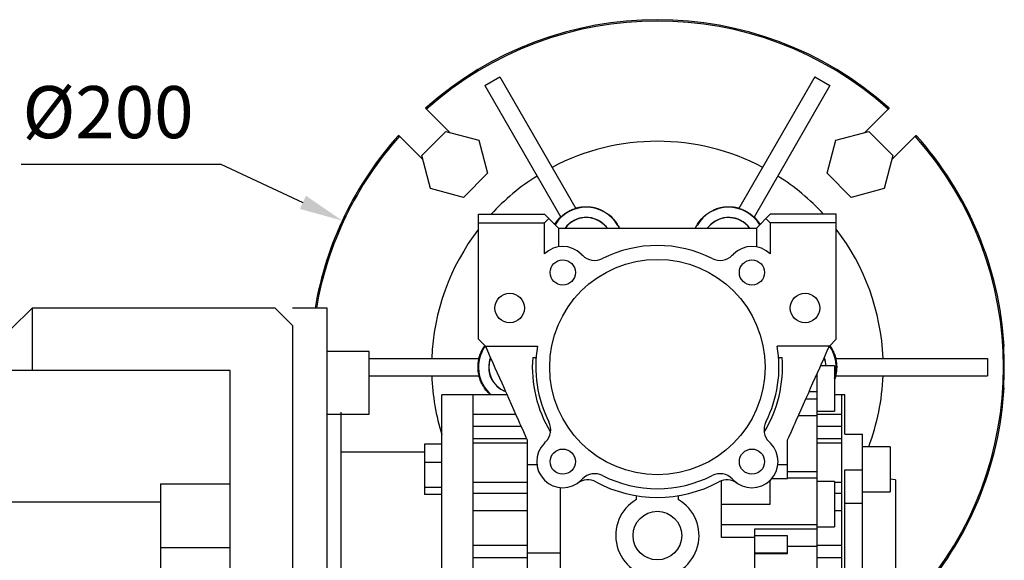
# Model space of a CAD drawing. Extents: x -2577 to 868, y -704 to 1780.
# Drawn here: x -1287 to -1004, y 343 to 499 of the extents above; entities that cross this region are included whole.
import ezdxf

# ---------------------------------------------------------------- set-up
doc = ezdxf.new("R2010")
doc.units = 0
doc.header["$MEASUREMENT"] = 0
doc.styles.add('MX_NOTE_STANDARD', font='txt.shx', dxfattribs={"height": 3.15, "bigfont": 'extfont.shx'})
doc.dimstyles.new('MXDIMSTYLE', dxfattribs={"dimtxt": 3.15, "dimasz": 2.5, "dimexe": 1.5, "dimexo": 1, "dimgap": 1, "dimtad": 1, "dimdec": 4, "dimdsep": 46, "dimtxsty": 'MX_NOTE_STANDARD', "dimcen": 2.5, "dimadec": 0, "dimazin": 0, "dimtfac": 1, "dimtdec": 4, "dimtmove": 2, "dimatfit": 3, "dimfxl": 0, "dimtolj": 1, "dimarcsym": 0})

# ---------------------------------------------------------------- blocks, each defined once
blk = doc.blocks.new('*D41')
at = {"color": 3, "linetype": 'Continuous', "lineweight": -2}
for p, q in [((-1286.94, 457.42), (-1229.47, 457.42)), ((-1229.47, 457.42), (-1205.87, 446.45))]:
    blk.add_line(p, q, dxfattribs=at)
at = {"color": 3}
blk.add_solid([(-1206.75, 444.56), (-1204.99, 448.34), (-1194.54, 441.18)], dxfattribs=at)
at = {"layer": 'DEFPOINTS', "color": 0}
for p in [(-1194.54, 441.18), (-1013.17, 356.89)]:
    blk.add_point(p, dxfattribs=at)
at = {"color": 3, "linetype": 'Continuous', "insert": (-1261.97, 472.42), "char_height": 15, "attachment_point": 5}
blk.add_mtext('\\A1;%%c200', dxfattribs=at)
blk = doc.blocks.new('*D47')
at = {"color": 3, "linetype": 'Continuous', "lineweight": -2}
for p, q in [((-1300.29, 107.48), (-1162.12, -30.69)), ((-1378.85, -4.1), (-1378.85, -120.47))]:
    blk.add_line(p, q, dxfattribs=at)
blk.add_arc((-1378.85, 186.03), 303.5, 271.1327, 313.8673, dxfattribs=at)
at = {"color": 3}
for points in [[(-1167.83, -33.49), (-1169.23, -32.06), (-1164.25, -28.57)], [(-1372.86, -116.41), (-1372.84, -118.41), (-1378.85, -117.47)]]:
    blk.add_solid(points, dxfattribs=at)
at = {"layer": 'DEFPOINTS', "color": 0}
for p in [(-1378.85, 432.57), (-1378.85, 186.03), (-1302.84, 110.02), (-1378.85, -0.5), (-1300.3, -107.12)]:
    blk.add_point(p, dxfattribs=at)
at = {"color": 3, "linetype": 'Continuous', "lineweight": 13, "insert": (-1267.76, -82.17), "char_height": 19.2, "attachment_point": 5, "rotation": 22.5}
blk.add_mtext('\\A1;45%%d', dxfattribs=at)

msp = doc.modelspace()

# ---------------------------------------------------------------- linework, layer by layer
for p, q in [((-1153.52, 480.06), (-1149.19, 482.56)), ((-1149.19, 482.56), (-1127.34, 444.72)), ((-1058.52, 482.56), (-1080.36, 444.72)), ((-1058.52, 482.56), (-1054.19, 480.06)), ((-1153.52, 480.06), (-1131.67, 442.22)), ((-1054.19, 480.06), (-1076.03, 442.22)), ((-1170.57, 473.53), (-1170.52, 473.48)), ((-1170.52, 473.48), (-1170.43, 473.39)), ((-1170.43, 473.39), (-1170.34, 473.3)), ((-1170.34, 473.3), (-1170.29, 473.26)), ((-1037.41, 473.26), (-1037.36, 473.3)), ((-1037.36, 473.3), (-1037.27, 473.39)), ((-1037.27, 473.39), (-1037.18, 473.48)), ((-1037.18, 473.48), (-1037.14, 473.53)), ((-1170.29, 473.26), (-1163.58, 466.55)), ((-1044.12, 466.55), (-1037.41, 473.26)), ((-1178.3, 465.7), (-1178.35, 465.75)), ((-1178.21, 465.61), (-1178.3, 465.7)), ((-1178.12, 465.52), (-1178.21, 465.61)), ((-1178.07, 465.48), (-1178.12, 465.52)), ((-1171.36, 458.77), (-1178.07, 465.48)), ((-1171.67, 459.91), (-1164.73, 466.85)), ((-1164.73, 466.85), (-1155.25, 464.31)), ((-1052.46, 464.31), (-1042.98, 466.85)), ((-1042.98, 466.85), (-1036.04, 459.91)), ((-1029.63, 465.48), (-1036.34, 458.77)), ((-1029.59, 465.52), (-1029.63, 465.48)), ((-1029.5, 465.61), (-1029.59, 465.52)), ((-1029.41, 465.7), (-1029.5, 465.61)), ((-1029.36, 465.75), (-1029.41, 465.7)), ((-1155.25, 464.31), (-1152.71, 454.83)), ((-1055, 454.83), (-1052.46, 464.31)), ((-1169.13, 450.43), (-1171.67, 459.91)), ((-1036.04, 459.91), (-1038.58, 450.43)), ((-1152.71, 454.83), (-1159.65, 447.89)), ((-1048.06, 447.89), (-1055, 454.83)), ((-1159.65, 447.89), (-1169.13, 450.43)), ((-1038.58, 450.43), (-1048.06, 447.89)), ((-1126.75, 444.94), (-1126.61, 444.97)), ((-1126.61, 444.97), (-1126.47, 445)), ((-1126.47, 445), (-1126.33, 445.02)), ((-1126.33, 445.02), (-1126.19, 445.05)), ((-1126.19, 445.05), (-1126.12, 445.06)), ((-1126.12, 445.06), (-1126.05, 445.07)), ((-1126.05, 445.07), (-1125.91, 445.09)), ((-1125.91, 445.09), (-1125.77, 445.11)), ((-1125.77, 445.11), (-1125.63, 445.13)), ((-1125.63, 445.13), (-1125.48, 445.14)), ((-1125.48, 445.14), (-1125.34, 445.16)), ((-1125.34, 445.16), (-1125.27, 445.16)), ((-1125.27, 445.16), (-1125.2, 445.17)), ((-1125.2, 445.17), (-1125.06, 445.18)), ((-1125.06, 445.18), (-1124.92, 445.19)), ((-1124.92, 445.19), (-1124.85, 445.19)), ((-1124.85, 445.19), (-1124.78, 445.19)), ((-1124.78, 445.19), (-1124.64, 445.2)), ((-1124.64, 445.2), (-1124.5, 445.2)), ((-1124.5, 445.2), (-1124.43, 445.2)), ((-1124.43, 445.2), (-1124.36, 445.2)), ((-1124.36, 445.2), (-1124.22, 445.2)), ((-1124.22, 445.2), (-1124.08, 445.19)), ((-1124.08, 445.19), (-1123.94, 445.19)), ((-1123.94, 445.19), (-1123.8, 445.18)), ((-1123.8, 445.18), (-1123.66, 445.17)), ((-1123.66, 445.17), (-1123.59, 445.17)), ((-1123.59, 445.17), (-1123.52, 445.16)), ((-1123.52, 445.16), (-1123.38, 445.15)), ((-1123.38, 445.15), (-1123.24, 445.13)), ((-1123.24, 445.13), (-1123.11, 445.12)), ((-1123.11, 445.12), (-1122.97, 445.1)), ((-1122.97, 445.1), (-1122.83, 445.08)), ((-1122.83, 445.08), (-1122.77, 445.07)), ((-1122.77, 445.07), (-1122.7, 445.06)), ((-1122.7, 445.06), (-1122.57, 445.04)), ((-1122.57, 445.04), (-1122.43, 445.01)), ((-1122.43, 445.01), (-1122.3, 444.99)), ((-1122.3, 444.99), (-1122.17, 444.96)), ((-1122.17, 444.96), (-1122.03, 444.93)), ((-1085.67, 444.93), (-1085.54, 444.96)), ((-1085.54, 444.96), (-1085.41, 444.99)), ((-1085.41, 444.99), (-1085.27, 445.01)), ((-1085.27, 445.01), (-1085.14, 445.04)), ((-1085.14, 445.04), (-1085.01, 445.06)), ((-1085.01, 445.06), (-1084.94, 445.07)), ((-1084.94, 445.07), (-1084.87, 445.08)), ((-1084.87, 445.08), (-1084.73, 445.1)), ((-1084.73, 445.1), (-1084.6, 445.12)), ((-1084.6, 445.12), (-1084.46, 445.13)), ((-1084.46, 445.13), (-1084.32, 445.15)), ((-1084.32, 445.15), (-1084.18, 445.16)), ((-1084.18, 445.16), (-1084.12, 445.17)), ((-1084.12, 445.17), (-1084.05, 445.17)), ((-1084.05, 445.17), (-1083.91, 445.18)), ((-1083.91, 445.18), (-1083.77, 445.19)), ((-1083.77, 445.19), (-1083.63, 445.19)), ((-1083.63, 445.19), (-1083.49, 445.2)), ((-1083.49, 445.2), (-1083.35, 445.2)), ((-1083.35, 445.2), (-1083.28, 445.2)), ((-1083.28, 445.2), (-1083.21, 445.2)), ((-1083.21, 445.2), (-1083.07, 445.2)), ((-1083.07, 445.2), (-1082.93, 445.19)), ((-1082.93, 445.19), (-1082.86, 445.19)), ((-1082.86, 445.19), (-1082.78, 445.19)), ((-1082.78, 445.19), (-1082.64, 445.18)), ((-1082.64, 445.18), (-1082.5, 445.17)), ((-1082.5, 445.17), (-1082.43, 445.16)), ((-1082.43, 445.16), (-1082.36, 445.16)), ((-1082.36, 445.16), (-1082.22, 445.14)), ((-1082.22, 445.14), (-1082.08, 445.13)), ((-1082.08, 445.13), (-1081.94, 445.11)), ((-1081.94, 445.11), (-1081.8, 445.09)), ((-1081.8, 445.09), (-1081.66, 445.07)), ((-1081.66, 445.07), (-1081.59, 445.06)), ((-1081.59, 445.06), (-1081.51, 445.05)), ((-1081.51, 445.05), (-1081.37, 445.02)), ((-1081.37, 445.02), (-1081.23, 445)), ((-1081.23, 445), (-1081.09, 444.97)), ((-1081.09, 444.97), (-1080.95, 444.94)), ((-1155.35, 407.03), (-1155.35, 443.03)), ((-1155.35, 443.03), (-1136.35, 443.03)), ((-1136.35, 443.03), (-1132.35, 439.03)), ((-1131.87, 442.11), (-1131.76, 442.22)), ((-1131.76, 442.22), (-1131.7, 442.27)), ((-1131.67, 442.22), (-1131.57, 442.32)), ((-1131.57, 442.32), (-1131.36, 442.5)), ((-1131.36, 442.5), (-1131.15, 442.69)), ((-1131.15, 442.69), (-1131.04, 442.78)), ((-1131.04, 442.78), (-1130.93, 442.86)), ((-1130.93, 442.86), (-1130.71, 443.03)), ((-1130.71, 443.03), (-1130.48, 443.2)), ((-1130.48, 443.2), (-1130.25, 443.36)), ((-1130.25, 443.36), (-1130.02, 443.51)), ((-1130.02, 443.51), (-1129.78, 443.66)), ((-1129.78, 443.66), (-1129.66, 443.73)), ((-1129.66, 443.73), (-1129.53, 443.8)), ((-1129.53, 443.8), (-1129.29, 443.93)), ((-1129.29, 443.93), (-1129.04, 444.06)), ((-1129.04, 444.06), (-1128.79, 444.18)), ((-1128.79, 444.18), (-1128.53, 444.29)), ((-1128.53, 444.29), (-1128.27, 444.4)), ((-1128.27, 444.4), (-1128.14, 444.45)), ((-1128.14, 444.45), (-1128.01, 444.5)), ((-1128.01, 444.5), (-1127.74, 444.59)), ((-1127.74, 444.59), (-1127.48, 444.68)), ((-1127.48, 444.68), (-1127.34, 444.72)), ((-1127.37, 444.77), (-1127.3, 444.79)), ((-1127.3, 444.79), (-1127.17, 444.83)), ((-1127.17, 444.83), (-1127.03, 444.87)), ((-1127.03, 444.87), (-1126.96, 444.89)), ((-1126.96, 444.89), (-1126.89, 444.9)), ((-1126.89, 444.9), (-1126.75, 444.94)), ((-1122.03, 444.93), (-1121.97, 444.91)), ((-1121.97, 444.91), (-1121.9, 444.9)), ((-1121.9, 444.9), (-1121.77, 444.87)), ((-1121.77, 444.87), (-1121.65, 444.83)), ((-1121.65, 444.83), (-1121.52, 444.8)), ((-1121.52, 444.8), (-1121.39, 444.76)), ((-1121.39, 444.76), (-1121.27, 444.72)), ((-1121.27, 444.72), (-1121.2, 444.7)), ((-1121.2, 444.7), (-1121.14, 444.68)), ((-1121.14, 444.68), (-1121.02, 444.64)), ((-1121.02, 444.64), (-1120.89, 444.6)), ((-1120.89, 444.6), (-1120.77, 444.55)), ((-1120.77, 444.55), (-1120.65, 444.51)), ((-1120.65, 444.51), (-1120.53, 444.46)), ((-1120.53, 444.46), (-1120.47, 444.44)), ((-1120.47, 444.44), (-1120.42, 444.41)), ((-1120.42, 444.41), (-1120.3, 444.37)), ((-1120.3, 444.37), (-1120.18, 444.32)), ((-1120.18, 444.32), (-1120.12, 444.29)), ((-1120.12, 444.29), (-1119.78, 444.13)), ((-1119.78, 444.13), (-1119.11, 443.77)), ((-1119.11, 443.77), (-1118.47, 443.37)), ((-1118.47, 443.37), (-1117.86, 442.92)), ((-1117.86, 442.92), (-1117.28, 442.43)), ((-1117.28, 442.43), (-1116.74, 441.9)), ((-1090.96, 441.9), (-1090.42, 442.43)), ((-1090.42, 442.43), (-1089.85, 442.92)), ((-1089.85, 442.92), (-1089.24, 443.37)), ((-1089.24, 443.37), (-1088.59, 443.77)), ((-1088.59, 443.77), (-1087.92, 444.13)), ((-1087.92, 444.13), (-1087.58, 444.29)), ((-1087.58, 444.29), (-1087.52, 444.32)), ((-1087.52, 444.32), (-1087.41, 444.37)), ((-1087.41, 444.37), (-1087.29, 444.41)), ((-1087.29, 444.41), (-1087.23, 444.44)), ((-1087.23, 444.44), (-1087.17, 444.46)), ((-1087.17, 444.46), (-1087.05, 444.51)), ((-1087.05, 444.51), (-1086.93, 444.55)), ((-1086.93, 444.55), (-1086.81, 444.6)), ((-1086.81, 444.6), (-1086.69, 444.64)), ((-1086.69, 444.64), (-1086.56, 444.68)), ((-1086.56, 444.68), (-1086.5, 444.7)), ((-1086.5, 444.7), (-1086.44, 444.72)), ((-1086.44, 444.72), (-1086.31, 444.76)), ((-1086.31, 444.76), (-1086.19, 444.8)), ((-1086.19, 444.8), (-1086.06, 444.83)), ((-1086.06, 444.83), (-1085.93, 444.87)), ((-1085.93, 444.87), (-1085.8, 444.9)), ((-1085.8, 444.9), (-1085.74, 444.91)), ((-1085.74, 444.91), (-1085.67, 444.93)), ((-1080.95, 444.94), (-1080.82, 444.9)), ((-1080.82, 444.9), (-1080.75, 444.89)), ((-1080.75, 444.89), (-1080.68, 444.87)), ((-1080.68, 444.87), (-1080.54, 444.83)), ((-1080.54, 444.83), (-1080.4, 444.79)), ((-1080.4, 444.79), (-1080.33, 444.77)), ((-1080.36, 444.72), (-1080.23, 444.68)), ((-1080.23, 444.68), (-1079.96, 444.59)), ((-1079.96, 444.59), (-1079.7, 444.5)), ((-1079.7, 444.5), (-1079.57, 444.45)), ((-1079.57, 444.45), (-1079.44, 444.4)), ((-1079.44, 444.4), (-1079.18, 444.29)), ((-1079.18, 444.29), (-1078.92, 444.18)), ((-1078.92, 444.18), (-1078.67, 444.06)), ((-1078.67, 444.06), (-1078.42, 443.93)), ((-1078.42, 443.93), (-1078.17, 443.8)), ((-1078.17, 443.8), (-1078.05, 443.73)), ((-1078.05, 443.73), (-1077.93, 443.66)), ((-1077.93, 443.66), (-1077.69, 443.51)), ((-1077.69, 443.51), (-1077.45, 443.36)), ((-1077.45, 443.36), (-1077.22, 443.2)), ((-1077.22, 443.2), (-1077, 443.03)), ((-1077, 443.03), (-1076.77, 442.86)), ((-1076.77, 442.86), (-1076.66, 442.78)), ((-1076.66, 442.78), (-1076.56, 442.69)), ((-1076.56, 442.69), (-1076.34, 442.5)), ((-1076.34, 442.5), (-1076.14, 442.32)), ((-1076.14, 442.32), (-1076.03, 442.22)), ((-1076, 442.27), (-1075.95, 442.22)), ((-1075.95, 442.22), (-1075.84, 442.11)), ((-1071.35, 443.03), (-1075.35, 439.03)), ((-1052.35, 443.03), (-1071.35, 443.03)), ((-1052.35, 407.03), (-1052.35, 443.03)), ((-1155.35, 440.56), (-1136.35, 440.56)), ((-1136.35, 440.56), (-1135.11, 441.8)), ((-1136.35, 431.59), (-1136.35, 440.56)), ((-1133.44, 440.12), (-1133.4, 440.18)), ((-1133.4, 440.18), (-1133.31, 440.31)), ((-1133.31, 440.31), (-1133.23, 440.44)), ((-1133.23, 440.44), (-1133.19, 440.5)), ((-1133.19, 440.5), (-1133.15, 440.57)), ((-1133.15, 440.57), (-1133.06, 440.69)), ((-1133.06, 440.69), (-1132.97, 440.82)), ((-1132.97, 440.82), (-1132.88, 440.94)), ((-1132.88, 440.94), (-1132.79, 441.07)), ((-1132.79, 441.07), (-1132.69, 441.19)), ((-1132.69, 441.19), (-1132.64, 441.25)), ((-1132.64, 441.25), (-1132.6, 441.31)), ((-1132.6, 441.31), (-1132.5, 441.43)), ((-1132.5, 441.43), (-1132.4, 441.55)), ((-1132.4, 441.55), (-1132.29, 441.66)), ((-1132.29, 441.66), (-1132.19, 441.78)), ((-1132.19, 441.78), (-1132.09, 441.89)), ((-1132.09, 441.89), (-1132.03, 441.95)), ((-1132.03, 441.95), (-1131.98, 442)), ((-1131.98, 442), (-1131.87, 442.11)), ((-1119.03, 439.86), (-1118.2, 439.03)), ((-1116.74, 441.9), (-1116.49, 441.62)), ((-1116.49, 441.62), (-1116.25, 441.34)), ((-1116.25, 441.34), (-1115.8, 440.75)), ((-1115.8, 440.75), (-1115.4, 440.13)), ((-1115.4, 440.13), (-1115.21, 439.82)), ((-1115.26, 439.79), (-1115.21, 439.82)), ((-1115.26, 439.79), (-1114.82, 439.03)), ((-1115.21, 439.82), (-1115.14, 439.69)), ((-1115.14, 439.69), (-1114.99, 439.42)), ((-1114.99, 439.42), (-1114.85, 439.16)), ((-1092.88, 439.03), (-1092.45, 439.79)), ((-1092.86, 439.16), (-1092.71, 439.42)), ((-1092.71, 439.42), (-1092.57, 439.69)), ((-1092.57, 439.69), (-1092.49, 439.82)), ((-1092.49, 439.82), (-1092.31, 440.13)), ((-1092.45, 439.79), (-1092.49, 439.82)), ((-1092.31, 440.13), (-1091.9, 440.75)), ((-1091.9, 440.75), (-1091.45, 441.34)), ((-1091.45, 441.34), (-1091.21, 441.62)), ((-1091.21, 441.62), (-1090.96, 441.9)), ((-1089.5, 439.03), (-1088.67, 439.86)), ((-1075.84, 442.11), (-1075.73, 442)), ((-1075.73, 442), (-1075.67, 441.95)), ((-1075.67, 441.95), (-1075.62, 441.89)), ((-1075.62, 441.89), (-1075.51, 441.78)), ((-1075.51, 441.78), (-1075.41, 441.66)), ((-1075.41, 441.66), (-1075.31, 441.55)), ((-1075.31, 441.55), (-1075.21, 441.43)), ((-1075.21, 441.43), (-1075.11, 441.31)), ((-1075.11, 441.31), (-1075.06, 441.25)), ((-1075.06, 441.25), (-1075.01, 441.19)), ((-1075.01, 441.19), (-1074.92, 441.07)), ((-1074.92, 441.07), (-1074.83, 440.94)), ((-1074.83, 440.94), (-1074.73, 440.82)), ((-1074.73, 440.82), (-1074.65, 440.69)), ((-1074.65, 440.69), (-1074.56, 440.57)), ((-1074.56, 440.57), (-1074.52, 440.5)), ((-1074.52, 440.5), (-1074.47, 440.44)), ((-1074.47, 440.44), (-1074.39, 440.31)), ((-1074.39, 440.31), (-1074.31, 440.18)), ((-1074.31, 440.18), (-1074.27, 440.12)), ((-1072.59, 441.8), (-1071.35, 440.56)), ((-1071.35, 440.56), (-1071.35, 431.59)), ((-1052.35, 440.56), (-1071.35, 440.56)), ((-1132.35, 439.03), (-1132.35, 433.65)), ((-1132.35, 439.03), (-1075.35, 439.03)), ((-1114.85, 439.16), (-1114.77, 439.03)), ((-1092.93, 439.03), (-1092.86, 439.16)), ((-1075.35, 439.03), (-1075.35, 433.65)), ((-1125.77, 431.56), (-1125.42, 431.21)), ((-1082.29, 431.21), (-1081.93, 431.56)), ((-1289.85, 410.03), (-1283.85, 416.03)), ((-1213.85, 416.03), (-1283.85, 416.03)), ((-1283.85, 416.03), (-1283.85, 398.03)), ((-1208.85, 411.03), (-1213.85, 416.03)), ((-1198.85, 416.03), (-1208.85, 416.03)), ((-1198.85, 256.03), (-1198.85, 416.03)), ((-1208.85, 411.03), (-1208.85, 256.03)), ((-1155.35, 407.03), (-1153.35, 405.03)), ((-1054.35, 405.03), (-1052.35, 407.03)), ((-1186.85, 403.49), (-1198.85, 403.49)), ((-1186.85, 385.49), (-1186.85, 403.49)), ((-1155, 402.31), (-1154.93, 402.52)), ((-1154.93, 402.52), (-1154.85, 402.74)), ((-1154.85, 402.74), (-1154.77, 402.95)), ((-1154.77, 402.95), (-1154.69, 403.16)), ((-1154.69, 403.16), (-1154.59, 403.37)), ((-1154.59, 403.37), (-1154.55, 403.47)), ((-1154.55, 403.47), (-1154.5, 403.57)), ((-1154.5, 403.57), (-1154.4, 403.78)), ((-1154.4, 403.78), (-1154.3, 403.98)), ((-1154.3, 403.98), (-1154.19, 404.18)), ((-1154.19, 404.18), (-1154.08, 404.37)), ((-1154.08, 404.37), (-1153.96, 404.56)), ((-1153.96, 404.56), (-1153.9, 404.66)), ((-1153.9, 404.66), (-1153.84, 404.75)), ((-1153.84, 404.75), (-1153.72, 404.94)), ((-1153.72, 404.94), (-1153.59, 405.12)), ((-1153.59, 405.12), (-1153.53, 405.21)), ((-1153.35, 405.03), (-1138.33, 405.03)), ((-1153.35, 405.03), (-1153.06, 404.37)), ((-1153.06, 404.37), (-1152.45, 403.01)), ((-1152.45, 403.01), (-1151.84, 401.64)), ((-1054.35, 405.03), (-1069.37, 405.03)), ((-1055.86, 401.64), (-1055.25, 403.01)), ((-1055.25, 403.01), (-1054.65, 404.37)), ((-1054.65, 404.37), (-1054.35, 405.03)), ((-1054.18, 405.21), (-1054.11, 405.12)), ((-1054.11, 405.12), (-1053.99, 404.94)), ((-1053.99, 404.94), (-1053.86, 404.75)), ((-1053.86, 404.75), (-1053.8, 404.66)), ((-1053.8, 404.66), (-1053.74, 404.56)), ((-1053.74, 404.56), (-1053.63, 404.37)), ((-1053.63, 404.37), (-1053.52, 404.18)), ((-1053.52, 404.18), (-1053.41, 403.98)), ((-1053.41, 403.98), (-1053.31, 403.78)), ((-1053.31, 403.78), (-1053.21, 403.57)), ((-1053.21, 403.57), (-1053.16, 403.47)), ((-1053.16, 403.47), (-1053.11, 403.37)), ((-1053.11, 403.37), (-1053.02, 403.16)), ((-1053.02, 403.16), (-1052.93, 402.95)), ((-1052.93, 402.95), (-1052.85, 402.74)), ((-1052.85, 402.74), (-1052.77, 402.52)), ((-1052.77, 402.52), (-1052.7, 402.31)), ((-1004.17, 405.03), (-1004.03, 405.03)), ((-1186.85, 401.53), (-1155.16, 401.53)), ((-1155.45, 399.46), (-1155.44, 399.74)), ((-1155.44, 399.74), (-1155.42, 400.02)), ((-1155.42, 400.02), (-1155.39, 400.29)), ((-1155.39, 400.29), (-1155.35, 400.57)), ((-1155.35, 400.57), (-1155.33, 400.71)), ((-1155.33, 400.71), (-1155.3, 400.85)), ((-1155.3, 400.85), (-1155.25, 401.12)), ((-1155.25, 401.12), (-1155.19, 401.4)), ((-1155.22, 401.53), (-1155.2, 401.65)), ((-1155.2, 401.65), (-1155.14, 401.87)), ((-1155.19, 401.4), (-1155.16, 401.53)), ((-1155.14, 401.87), (-1155.07, 402.09)), ((-1155.07, 402.09), (-1155.04, 402.2)), ((-1155.04, 402.2), (-1155, 402.31)), ((-1151.84, 401.64), (-1151.53, 400.94)), ((-1151.53, 400.94), (-1151.22, 400.24)), ((-1151.22, 400.24), (-1150.59, 398.82)), ((-1139.74, 401.83), (-1138.74, 401.83)), ((-1068.96, 401.83), (-1067.96, 401.83)), ((-1057.12, 398.82), (-1056.49, 400.24)), ((-1056.49, 400.24), (-1056.17, 400.94)), ((-1056.17, 400.94), (-1055.86, 401.64)), ((-1052.7, 402.31), (-1052.67, 402.2)), ((-1052.67, 402.2), (-1052.63, 402.09)), ((-1052.63, 402.09), (-1052.57, 401.87)), ((-1052.57, 401.87), (-1052.51, 401.65)), ((-1052.54, 401.53), (-1008.85, 401.53)), ((-1052.54, 401.53), (-1052.51, 401.4)), ((-1052.51, 401.65), (-1052.48, 401.53)), ((-1052.51, 401.4), (-1052.45, 401.12)), ((-1052.45, 401.12), (-1052.4, 400.85)), ((-1052.4, 400.85), (-1052.38, 400.71)), ((-1052.38, 400.71), (-1052.36, 400.57)), ((-1052.36, 400.57), (-1052.32, 400.29)), ((-1052.32, 400.29), (-1052.29, 400.02)), ((-1052.29, 400.02), (-1052.27, 399.74)), ((-1052.27, 399.74), (-1052.25, 399.46)), ((-1008.85, 401.53), (-1008.85, 396.53)), ((-1226.85, 398.03), (-1306.85, 398.03)), ((-1226.85, 313.03), (-1226.85, 398.03)), ((-1155.46, 399.18), (-1155.45, 399.46)), ((-1155.46, 399.03), (-1155.46, 399.18)), ((-1155.46, 398.89), (-1155.46, 399.03)), ((-1155.45, 398.61), (-1155.46, 398.89)), ((-1155.44, 398.33), (-1155.45, 398.61)), ((-1155.42, 398.05), (-1155.44, 398.33)), ((-1155.39, 397.78), (-1155.42, 398.05)), ((-1155.35, 397.5), (-1155.39, 397.78)), ((-1155.33, 397.36), (-1155.35, 397.5)), ((-1155.3, 397.22), (-1155.33, 397.36)), ((-1155.25, 396.95), (-1155.3, 397.22)), ((-1155.19, 396.67), (-1155.25, 396.95)), ((-1150.59, 398.82), (-1149.95, 397.38)), ((-1149.95, 397.38), (-1149.3, 395.92)), ((-1058.41, 395.92), (-1057.76, 397.38)), ((-1057.85, 305.53), (-1057.85, 397.18)), ((-1057.76, 397.38), (-1057.12, 398.82)), ((-1052.85, 399.35), (-1056.88, 399.35)), ((-1052.85, 399.35), (-1052.85, 386.35)), ((-1052.45, 396.95), (-1052.51, 396.67)), ((-1052.4, 397.22), (-1052.45, 396.95)), ((-1052.38, 397.36), (-1052.4, 397.22)), ((-1052.36, 397.5), (-1052.38, 397.36)), ((-1052.32, 397.78), (-1052.36, 397.5)), ((-1052.29, 398.05), (-1052.32, 397.78)), ((-1052.27, 398.33), (-1052.29, 398.05)), ((-1052.25, 398.61), (-1052.27, 398.33)), ((-1052.25, 399.46), (-1052.24, 399.18)), ((-1052.24, 398.89), (-1052.25, 398.61)), ((-1052.24, 399.18), (-1052.24, 399.03)), ((-1052.24, 399.03), (-1052.24, 398.89)), ((-1186.85, 396.53), (-1155.16, 396.53)), ((-1155.18, 396.35), (-1155.22, 396.53)), ((-1155.16, 396.53), (-1155.19, 396.67)), ((-1155.08, 395.99), (-1155.18, 396.35)), ((-1154.96, 395.63), (-1155.08, 395.99)), ((-1154.9, 395.46), (-1154.96, 395.63)), ((-1154.83, 395.28), (-1154.9, 395.46)), ((-1154.7, 394.94), (-1154.83, 395.28)), ((-1154.55, 394.59), (-1154.7, 394.94)), ((-1154.38, 394.26), (-1154.55, 394.59)), ((-1154.21, 393.93), (-1154.38, 394.26)), ((-1149.3, 395.92), (-1148.64, 394.45)), ((-1148.64, 394.45), (-1147.97, 392.95)), ((-1059.73, 392.95), (-1059.07, 394.45)), ((-1059.07, 394.45), (-1058.41, 395.92)), ((-1052.78, 395.53), (-1052.85, 395.33)), ((-1052.65, 395.93), (-1052.78, 395.53)), ((-1052.53, 396.33), (-1052.65, 395.93)), ((-1052.51, 396.67), (-1052.54, 396.53)), ((-1052.54, 396.53), (-1008.85, 396.53)), ((-1052.48, 396.53), (-1052.53, 396.33)), ((-1154.03, 393.61), (-1154.21, 393.93)), ((-1153.93, 393.46), (-1154.03, 393.61)), ((-1153.83, 393.3), (-1153.93, 393.46)), ((-1153.63, 393), (-1153.83, 393.3)), ((-1153.42, 392.7), (-1153.63, 393)), ((-1153.19, 392.42), (-1153.42, 392.7)), ((-1152.97, 392.14), (-1153.19, 392.42)), ((-1152.73, 391.88), (-1152.97, 392.14)), ((-1152.61, 391.75), (-1152.73, 391.88)), ((-1152.49, 391.62), (-1152.61, 391.75)), ((-1152.24, 391.38), (-1152.49, 391.62)), ((-1151.99, 391.15), (-1152.24, 391.38)), ((-1151.86, 391.03), (-1151.99, 391.15)), ((-1147.97, 392.95), (-1147.64, 392.2)), ((-1147.64, 392.2), (-1147.3, 391.44)), ((-1147.3, 391.44), (-1146.62, 389.92)), ((-1061.08, 389.92), (-1060.4, 391.44)), ((-1060.4, 391.44), (-1060.07, 392.2)), ((-1057.85, 391.87), (-1060.21, 391.87)), ((-1060.07, 392.2), (-1059.73, 392.95)), ((-1004.03, 393.03), (-1004.17, 393.03)), ((-1156.85, 391.03), (-1165.85, 391.03)), ((-1165.85, 281.03), (-1165.85, 391.03)), ((-1147.12, 391.03), (-1156.85, 391.03)), ((-1156.85, 281.03), (-1156.85, 391.03)), ((-1146.62, 389.92), (-1145.94, 388.38)), ((-1145.94, 388.38), (-1145.24, 386.82)), ((-1062.46, 386.82), (-1061.77, 388.38)), ((-1061.77, 388.38), (-1061.08, 389.92)), ((-1057.85, 389.83), (-1061.12, 389.83)), ((-1050.85, 391.03), (-1052.85, 391.03)), ((-1049.85, 391.03), (-1050.85, 391.03)), ((-1050.85, 391.03), (-1050.85, 281.03)), ((-1049.85, 379.71), (-1049.85, 391.03)), ((-1198.85, 385.49), (-1186.85, 385.49)), ((-1194.85, 286.03), (-1194.85, 386.03)), ((-1156.85, 385.48), (-1144.64, 385.48)), ((-1145.24, 386.82), (-1144.55, 385.26)), ((-1063.16, 385.26), (-1062.46, 386.82)), ((-1057.85, 386.35), (-1052.85, 386.35)), ((-1057.85, 385.48), (-1050.85, 385.48)), ((-1144.55, 385.26), (-1143.84, 383.68)), ((-1143.84, 383.68), (-1143.49, 382.89)), ((-1143.49, 382.89), (-1143.14, 382.09)), ((-1064.57, 382.09), (-1064.21, 382.89)), ((-1064.21, 382.89), (-1063.86, 383.68)), ((-1063.86, 383.68), (-1063.16, 385.26)), ((-1057.85, 385.03), (-1063.26, 385.03)), ((-1156.85, 381.98), (-1143.09, 381.98)), ((-1143.14, 382.09), (-1142.43, 380.49)), ((-1142.43, 380.49), (-1141.71, 378.89)), ((-1065.99, 378.89), (-1065.28, 380.49)), ((-1065.28, 380.49), (-1064.57, 382.09)), ((-1057.85, 381.98), (-1050.85, 381.98)), ((-1156.85, 378.46), (-1141.52, 378.46)), ((-1141.35, 377.12), (-1156.85, 377.12)), ((-1141.71, 378.89), (-1141.35, 378.08)), ((-1141.35, 378.08), (-1141.35, 328.99)), ((-1136.38, 377.11), (-1136.02, 377.47)), ((-1071.68, 377.47), (-1071.33, 377.11)), ((-1066.35, 378.08), (-1065.99, 378.89)), ((-1066.35, 366.93), (-1066.35, 378.08)), ((-1057.85, 378.46), (-1050.85, 378.46)), ((-1050.85, 377.12), (-1057.85, 377.12)), ((-1049.85, 379.71), (-1044.85, 379.71)), ((-1044.85, 292.36), (-1044.85, 379.71)), ((-1170.85, 374.53), (-1194.85, 374.53)), ((-1165.85, 376.87), (-1170.85, 376.87)), ((-1170.85, 376.87), (-1170.85, 362.37)), ((-1036.85, 376.12), (-1044.85, 376.12)), ((-1036.85, 376.12), (-1036.85, 363.12)), ((-1165.85, 371.57), (-1170.85, 371.57)), ((-1141.35, 371.03), (-1138.54, 371.03)), ((-1069.17, 371.03), (-1066.35, 371.03)), ((-1057.85, 368.91), (-1066.35, 368.91)), ((-1049.85, 302.61), (-1049.85, 369.46)), ((-1049.85, 369.46), (-1044.85, 369.46)), ((-1156.85, 365.87), (-1141.35, 365.87)), ((-1125.42, 366.86), (-1125.77, 366.51)), ((-1085.35, 349.93), (-1085.35, 366.32)), ((-1081.93, 366.51), (-1082.29, 366.86)), ((-1071.35, 359.57), (-1071.35, 366.48)), ((-1070.93, 366.93), (-1066.35, 366.93)), ((-1057.85, 367.07), (-1066.35, 367.07)), ((-1052.85, 366.07), (-1057.85, 366.07)), ((-1052.85, 366.07), (-1052.85, 353.07)), ((-1052.85, 365.87), (-1050.85, 365.87)), ((-1035.35, 366.53), (-1036.85, 366.8)), ((-1035.35, 366.53), (-1035.35, 305.54)), ((-1246.85, 365.43), (-1246.85, 325.03)), ((-1246.85, 365.43), (-1226.85, 365.43)), ((-1165.85, 364.32), (-1170.85, 364.32)), ((-1131.85, 364.35), (-1131.85, 302.03)), ((-1044.85, 363.12), (-1036.85, 363.12)), ((-1246.85, 360.12), (-1306.85, 360.12)), ((-1165.85, 362.37), (-1170.85, 362.37)), ((-1156.85, 362.74), (-1141.35, 362.74)), ((-1109.85, 360.93), (-1109.85, 362.02)), ((-1097.85, 362.02), (-1097.85, 360.93)), ((-1052.85, 362.74), (-1050.85, 362.74)), ((-1156.85, 357.77), (-1141.35, 357.77)), ((-1085.35, 359.57), (-1071.35, 359.57)), ((-1052.85, 357.77), (-1050.85, 357.77)), ((-1044.85, 359.8), (-1049.85, 359.8)), ((-1057.85, 353.62), (-1085.35, 353.62)), ((-1057.85, 352.37), (-1075.85, 352.37)), ((-1075.85, 352.37), (-1075.85, 315.18)), ((-1057.85, 353.07), (-1052.85, 353.07)), ((-1075.85, 349.93), (-1085.35, 349.93)), ((-1066.35, 350.48), (-1075.85, 350.48)), ((-1066.35, 345.41), (-1066.35, 350.48)), ((-1226.85, 347.02), (-1246.85, 347.02)), ((-1156.85, 347.72), (-1141.35, 347.72)), ((-1057.85, 347.43), (-1066.35, 347.43)), ((-1057.85, 347.72), (-1050.85, 347.72)), ((-1156.85, 344.22), (-1141.35, 344.22)), ((-1141.35, 345.53), (-1131.85, 345.53)), ((-1075.85, 345.53), (-1066.35, 345.53)), ((-1075.85, 345.41), (-1066.35, 345.41)), ((-1057.85, 344.22), (-1050.85, 344.22))]:
    msp.add_line(p, q)
for centre, radius in [((-1103.85, 399.03), 31), ((-1131.08, 426.26), 3.63), ((-1076.63, 426.26), 3.63), ((-1146.35, 416.03), 4.25), ((-1061.35, 416.03), 4.25), ((-1131.08, 371.81), 3.63), ((-1076.63, 371.81), 3.63), ((-1103.85, 350.53), 7)]:
    msp.add_circle(centre, radius)
for centre, radius, start, end in [((-1103.85, 399.03), 100, 48.1529, 131.8471), ((-1103.85, 399.03), 99.62, 48.165, 131.835), ((-1103.85, 399.03), 100, 138.1529, 170.2122), ((-1103.85, 399.03), 99.62, 138.165, 170.1741), ((-1103.85, 399.03), 99.62, 318.165, 41.835), ((-1103.85, 399.03), 100, 3.4398, 41.8471), ((-1103.85, 399.03), 65, 62.2042, 117.7958), ((-1103.85, 399.03), 65, 122.2042, 137.3963), ((-1103.85, 399.03), 65, 42.6037, 57.7958), ((-1124.35, 434.54), 10.5, 30, 148.661), ((-1083.35, 434.54), 10.5, 31.339, 150), ((-1124.35, 434.54), 7.56, 39.7929, 143.5154), ((-1124.35, 434.54), 7.53, 42.9119, 143.3679), ((-1124.35, 434.54), 7.53, 45, 143.3396), ((-1083.35, 434.54), 7.56, 36.4846, 140.2071), ((-1083.35, 434.54), 7.53, 36.6321, 137.0881), ((-1083.35, 434.54), 7.52, 36.6604, 135), ((-1103.85, 399.03), 65, 142.4017, 177.7958), ((-1103.85, 399.03), 65, 2.2042, 37.5983), ((-1131.08, 426.26), 7.5, 45, 134.71), ((-1103.85, 399.03), 35, 63.21, 116.79), ((-1076.63, 426.26), 7.5, 45.29, 135), ((-1121.88, 434.74), 5, 225, 296.79), ((-1085.82, 434.74), 5, 243.21, 315), ((-1144.85, 399.03), 10.5, 144.6924, 229.6324), ((-1103.85, 399.03), 35, 170.1291, 206.79), ((-1103.85, 399.03), 35, 333.21, 9.8709), ((-1062.85, 399.03), 10.5, 342.2472, 35.3076), ((-1103.85, 399.03), 99.86, 356.5554, 3.4446), ((-1144.85, 399.03), 7.56, 158.804, 249.196), ((-1144.85, 399.03), 7.53, 159.0022, 248.9978), ((-1144.85, 399.03), 7.53, 159.0403, 248.9597), ((-1103.85, 399.03), 36, 175.5441, 211.3209), ((-1103.85, 399.03), 36, 328.6791, 4.4559), ((-1062.85, 399.03), 7.52, 2.4265, 20.9597), ((-1062.85, 399.03), 7.53, 2.4249, 20.9978), ((-1062.85, 399.03), 7.56, 2.4165, 21.196), ((-1103.85, 399.03), 65, 182.2042, 197.4754), ((-1103.85, 399.03), 65, 339.3598, 357.7958), ((-1103.85, 399.03), 100, 318.1529, 356.5602), ((-1139.56, 381.01), 5, 315, 26.79), ((-1068.15, 381.01), 5, 153.21, 225), ((-1131.08, 371.81), 7.5, 135, 315), ((-1076.63, 371.81), 7.5, 225, 45), ((-1123.91, 361.57), 5, 61.835, 124.9629), ((-1121.88, 363.33), 5, 63.21, 135), ((-1103.85, 399.03), 37.5, 241.835, 298.165), ((-1103.85, 399.03), 35, 243.21, 296.79), ((-1085.82, 363.33), 5, 45, 116.79), ((-1083.79, 361.57), 5, 55.0371, 118.165), ((-1103.85, 350.53), 12, 120, 60)]:
    msp.add_arc(centre, radius, start, end)

# ---------------------------------------------------------------- dimensions: what is measured, and where the dimension line sits
at = {"color": 3, "linetype": 'Continuous'}
dim = msp.add_diameter_dim_2p(p1=(-1013.17, 356.89), p2=(-1194.54, 441.18), dimstyle='MXDIMSTYLE', override={"dimscale": 2.5, "dimtxt": 6, "dimasz": 5, "dimexe": 2.5, "dimexo": 3, "dimgap": 3, "dimtoh": 1, "dimdec": 0, "dimzin": 9, "dimtxsty": 'Standard', "dimcen": 0, "dimclrd": 3, "dimclre": 3, "dimclrt": 3, "dimtdec": 0, "dimtofl": 0, "dimtmove": 0, "dimtzin": 0}, dxfattribs=at)
dim.commit()
dim.dimension.update_dxf_attribs({"geometry": '*D41', "text_midpoint": (-1261.97, 457.42), "dimtype": 163})
at = {"color": 3, "linetype": 'Continuous', "lineweight": 13}
dim = msp.add_angular_dim_2l(base=(-1300.3, -107.12), line1=((-1378.85, -0.5), (-1378.85, 432.57)), line2=((-1378.85, 186.03), (-1302.84, 110.02)), dimstyle='MXDIMSTYLE', override={"dimscale": 1.2, "dimtxt": 16, "dimasz": 5, "dimexe": 2.5, "dimexo": 3, "dimgap": 3, "dimtoh": 1, "dimdec": 0, "dimzin": 9, "dimtxsty": 'Standard', "dimcen": 0, "dimclrd": 3, "dimclre": 3, "dimclrt": 3, "dimadec": 0, "dimazin": 2, "dimtdec": 0, "dimtofl": 0, "dimtmove": 0, "dimtfill": 0, "dimtzin": 0}, dxfattribs=at)
dim.commit()
dim.dimension.update_dxf_attribs({"geometry": '*D47', "text_midpoint": (-1267.76, -82.17)})

doc.saveas('drawing.dxf')
